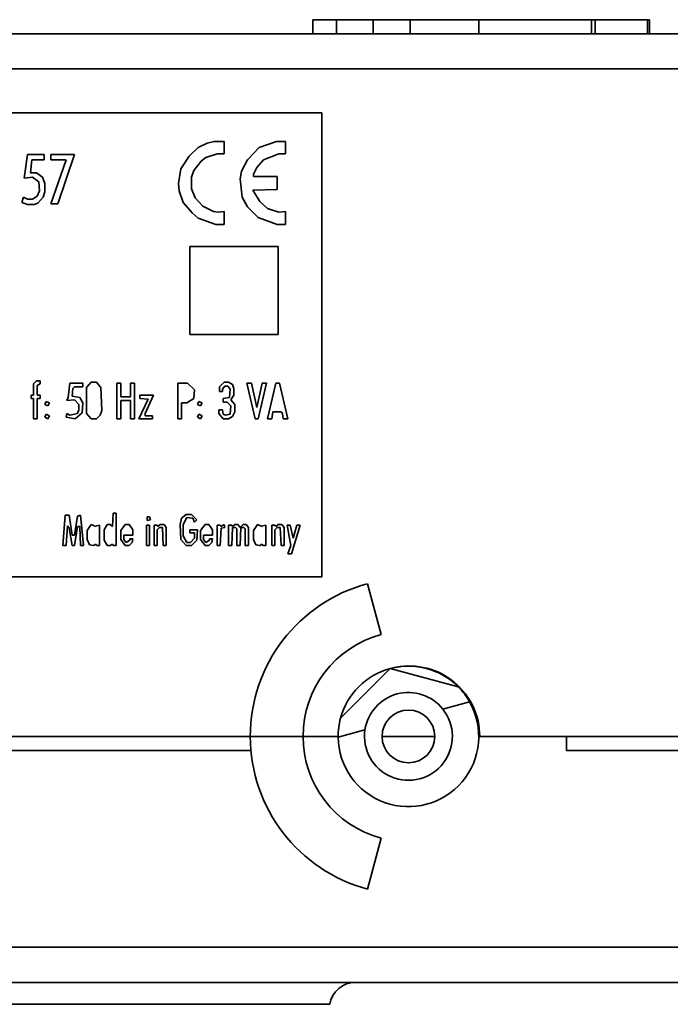
# Paper-space layout 'Blatt2' of a CAD drawing. Units: millimetres. Extents: x 0 to 2940, y 0 to 2079.
# Drawn here: x 888 to 925, y 1386 to 1442 of the extents above; entities that cross this region are included whole.
import ezdxf

# ---------------------------------------------------------------- set-up
doc = ezdxf.new("R2010")
doc.units = ezdxf.units.MM

psp = doc.layouts.new('Blatt2')

# ---------------------------------------------------------------- linework, layer by layer
at = {"color": 7, "linetype": 'Continuous', "lineweight": 35, "ltscale": 7}
for p, q in [((904.892, 1442.03), (904.892, 1441.23)), ((904.892, 1442.03), (906.243, 1442.03)), ((906.243, 1442.03), (906.243, 1441.23)), ((906.243, 1442.03), (908.341, 1442.03)), ((908.341, 1442.03), (908.341, 1441.23)), ((908.341, 1442.03), (910.438, 1442.03)), ((910.438, 1442.03), (910.438, 1441.23)), ((910.438, 1442.03), (914.341, 1442.03)), ((914.341, 1442.03), (914.341, 1441.23)), ((914.341, 1442.03), (920.759, 1442.03)), ((920.759, 1442.03), (920.759, 1441.23)), ((920.759, 1442.03), (920.962, 1442.03)), ((920.962, 1442.03), (920.962, 1441.23)), ((920.962, 1442.03), (923.952, 1442.03)), ((923.952, 1442.03), (923.952, 1441.23)), ((923.952, 1442.03), (924.058, 1442.03)), ((924.058, 1442.03), (924.058, 1441.23)), ((853.841, 1441.23), (959.841, 1441.23)), ((959.841, 1439.23), (853.841, 1439.23)), ((905.421, 1436.73), (854.341, 1436.73)), ((905.421, 1410.313), (905.421, 1436.73)), ((898.896, 1435.003), (898.378, 1434.746)), ((899.285, 1435.088), (898.896, 1435.003)), ((899.851, 1435.088), (899.285, 1435.088)), ((899.851, 1434.399), (899.851, 1435.088)), ((902.83, 1435.088), (901.837, 1434.746)), ((903.352, 1435.088), (902.83, 1435.088)), ((903.352, 1434.399), (903.352, 1435.088)), ((888.653, 1434.357), (888.477, 1433.017)), ((889.603, 1434.357), (888.653, 1434.357)), ((889.603, 1434.053), (889.603, 1434.357)), ((891.333, 1434.357), (889.993, 1434.357)), ((889.993, 1434.357), (889.993, 1434.053)), ((890.382, 1431.544), (891.333, 1434.357)), ((898.378, 1434.746), (897.86, 1434.266)), ((898.81, 1434.181), (899.461, 1434.399)), ((899.461, 1434.399), (899.851, 1434.399)), ((901.837, 1434.746), (901.191, 1434.053)), ((902.098, 1434.053), (902.963, 1434.399)), ((902.963, 1434.399), (903.352, 1434.399)), ((888.824, 1433.316), (888.91, 1434.053)), ((888.91, 1434.053), (889.603, 1434.053)), ((890.858, 1434.053), (889.993, 1431.544)), ((889.993, 1434.053), (890.858, 1434.053)), ((897.86, 1434.266), (897.385, 1433.535)), ((898.122, 1433.449), (898.554, 1433.967)), ((898.554, 1433.967), (898.81, 1434.181)), ((901.191, 1434.053), (900.844, 1433.402)), ((901.708, 1433.62), (902.098, 1434.053)), ((889.171, 1433.316), (888.824, 1433.316)), ((889.518, 1433.06), (889.171, 1433.316)), ((897.385, 1433.535), (897.257, 1432.713)), ((897.989, 1433.06), (898.122, 1433.449)), ((900.844, 1433.402), (900.758, 1432.969)), ((901.533, 1433.231), (901.708, 1433.62)), ((901.533, 1433.102), (901.533, 1433.231)), ((888.477, 1433.017), (888.952, 1433.06)), ((888.952, 1433.06), (889.299, 1432.798)), ((889.299, 1432.798), (889.342, 1432.281)), ((889.646, 1432.713), (889.518, 1433.06)), ((889.646, 1432.238), (889.646, 1432.713)), ((897.257, 1432.713), (897.3, 1432.281)), ((897.989, 1432.409), (897.989, 1433.06)), ((900.758, 1432.969), (900.887, 1431.934)), ((902.877, 1433.102), (901.533, 1433.102)), ((902.877, 1432.366), (902.877, 1433.102)), ((889.342, 1432.281), (889.214, 1431.976)), ((889.561, 1431.934), (889.646, 1432.238)), ((897.3, 1432.281), (897.513, 1431.63)), ((898.207, 1431.891), (897.989, 1432.409)), ((901.49, 1432.323), (902.877, 1432.366)), ((901.879, 1431.672), (901.49, 1432.323)), ((888.435, 1431.934), (888.349, 1431.63)), ((888.349, 1431.63), (888.653, 1431.501)), ((888.653, 1431.805), (888.435, 1431.934)), ((888.952, 1431.805), (888.653, 1431.805)), ((889.214, 1431.976), (888.952, 1431.805)), ((889.038, 1431.501), (889.257, 1431.587)), ((889.257, 1431.587), (889.561, 1431.934)), ((889.993, 1431.544), (890.382, 1431.544)), ((897.513, 1431.63), (898.031, 1431.026)), ((898.639, 1431.416), (898.207, 1431.891)), ((900.887, 1431.934), (901.191, 1431.373)), ((902.312, 1431.288), (901.879, 1431.672)), ((888.653, 1431.501), (889.038, 1431.501)), ((898.031, 1431.026), (898.378, 1430.722)), ((899.243, 1431.112), (898.639, 1431.416)), ((899.504, 1431.069), (899.243, 1431.112)), ((899.851, 1431.112), (899.504, 1431.069)), ((899.851, 1430.375), (899.851, 1431.112)), ((901.191, 1431.373), (901.794, 1430.765)), ((902.963, 1431.069), (902.312, 1431.288)), ((903.352, 1431.112), (902.963, 1431.069)), ((903.352, 1430.375), (903.352, 1431.112)), ((898.378, 1430.722), (899.371, 1430.375)), ((901.794, 1430.765), (902.877, 1430.375)), ((899.371, 1430.375), (899.851, 1430.375)), ((902.877, 1430.375), (903.352, 1430.375)), ((897.903, 1429.126), (897.903, 1424.109)), ((902.92, 1429.126), (897.903, 1429.126)), ((902.92, 1424.109), (902.92, 1429.126)), ((897.903, 1424.109), (902.92, 1424.109)), ((889.171, 1421.472), (888.995, 1421.297)), ((889.385, 1421.472), (889.171, 1421.472)), ((889.385, 1421.297), (889.385, 1421.472)), ((888.995, 1421.297), (888.995, 1420.651)), ((889.214, 1421.211), (889.385, 1421.297)), ((889.214, 1420.651), (889.214, 1421.211)), ((891.071, 1421.339), (890.986, 1420.522)), ((891.808, 1421.339), (891.071, 1421.339)), ((891.2, 1420.608), (891.247, 1421.04)), ((891.247, 1421.04), (891.333, 1421.126)), ((891.333, 1421.126), (891.808, 1421.126)), ((891.808, 1421.126), (891.808, 1421.339)), ((892.283, 1421.387), (892.021, 1421.083)), ((892.021, 1421.083), (892.021, 1419.61)), ((892.587, 1421.387), (892.283, 1421.387)), ((892.843, 1421.083), (892.587, 1421.387)), ((892.886, 1419.786), (892.843, 1421.083)), ((893.751, 1421.339), (893.751, 1419.311)), ((893.969, 1421.339), (893.751, 1421.339)), ((893.969, 1420.565), (893.969, 1421.339)), ((894.53, 1421.339), (894.53, 1420.565)), ((894.748, 1421.339), (894.53, 1421.339)), ((894.748, 1419.311), (894.748, 1421.339)), ((897.209, 1421.339), (897.209, 1419.311)), ((897.775, 1421.339), (897.209, 1421.339)), ((898.164, 1420.955), (897.775, 1421.339)), ((898.122, 1420.475), (898.164, 1420.955)), ((899.851, 1421.387), (899.59, 1421.126)), ((899.59, 1421.126), (899.59, 1420.864)), ((899.761, 1420.997), (899.894, 1421.168)), ((899.761, 1420.864), (899.761, 1420.997)), ((900.107, 1421.387), (899.851, 1421.387)), ((899.894, 1421.168), (900.065, 1421.168)), ((900.065, 1421.168), (900.193, 1420.997)), ((900.326, 1421.254), (900.107, 1421.387)), ((900.193, 1420.997), (900.15, 1420.522)), ((900.411, 1421.04), (900.326, 1421.254)), ((900.411, 1420.651), (900.411, 1421.04)), ((901.148, 1421.339), (901.623, 1419.311)), ((901.404, 1421.339), (901.148, 1421.339)), ((901.708, 1419.957), (901.404, 1421.339)), ((902.012, 1421.339), (901.708, 1419.957)), ((901.794, 1419.311), (902.269, 1421.339)), ((902.269, 1421.339), (902.012, 1421.339)), ((902.787, 1421.339), (902.312, 1419.311)), ((903.005, 1421.339), (902.787, 1421.339)), ((903.48, 1419.311), (903.005, 1421.339)), ((888.995, 1420.651), (888.867, 1420.651)), ((888.867, 1420.651), (888.867, 1420.475)), ((888.867, 1420.475), (888.995, 1420.475)), ((888.995, 1420.475), (888.995, 1419.311)), ((889.385, 1420.651), (889.214, 1420.651)), ((889.214, 1419.311), (889.214, 1420.475)), ((889.214, 1420.475), (889.385, 1420.475)), ((889.385, 1420.475), (889.385, 1420.651)), ((890.986, 1420.522), (890.9, 1420.346)), ((890.9, 1420.346), (891.333, 1420.389)), ((891.632, 1420.522), (891.2, 1420.608)), ((891.333, 1420.389), (891.589, 1420.133)), ((891.808, 1420.218), (891.632, 1420.522)), ((894.53, 1420.565), (893.969, 1420.565)), ((893.969, 1419.311), (893.969, 1420.346)), ((893.969, 1420.346), (894.53, 1420.346)), ((894.53, 1420.346), (894.53, 1419.311)), ((895.528, 1420.432), (895.005, 1419.311)), ((895.048, 1420.651), (895.048, 1420.475)), ((895.827, 1420.651), (895.048, 1420.651)), ((895.048, 1420.475), (895.528, 1420.432)), ((895.352, 1419.61), (895.827, 1420.651)), ((897.732, 1420.218), (898.122, 1420.475)), ((899.59, 1420.864), (899.761, 1420.864)), ((900.15, 1420.522), (899.803, 1420.475)), ((899.803, 1420.475), (899.803, 1420.261)), ((900.236, 1420.389), (900.411, 1420.651)), ((900.454, 1420.133), (900.236, 1420.389)), ((889.732, 1420.304), (889.646, 1420.133)), ((889.646, 1420.133), (889.817, 1420.042)), ((889.907, 1420.218), (889.732, 1420.304)), ((889.817, 1420.042), (889.907, 1420.218)), ((891.589, 1419.829), (891.504, 1419.61)), ((891.589, 1420.133), (891.589, 1419.829)), ((891.765, 1419.658), (891.808, 1420.218)), ((892.801, 1419.525), (892.886, 1419.786)), ((897.428, 1420.218), (897.732, 1420.218)), ((897.428, 1419.311), (897.428, 1420.218)), ((898.421, 1420.304), (898.335, 1420.133)), ((898.335, 1420.133), (898.506, 1420.042)), ((898.597, 1420.218), (898.421, 1420.304)), ((898.506, 1420.042), (898.597, 1420.218)), ((899.547, 1419.829), (899.547, 1419.61)), ((899.761, 1419.829), (899.547, 1419.829)), ((899.803, 1419.567), (899.761, 1419.829)), ((899.803, 1420.261), (900.022, 1420.261)), ((900.022, 1420.261), (900.236, 1420.042)), ((900.236, 1420.042), (900.193, 1419.567)), ((900.454, 1419.7), (900.454, 1420.133)), ((888.995, 1419.311), (889.214, 1419.311)), ((889.732, 1419.567), (889.646, 1419.396)), ((889.646, 1419.396), (889.817, 1419.311)), ((889.907, 1419.482), (889.732, 1419.567)), ((889.817, 1419.311), (889.907, 1419.482)), ((890.9, 1419.61), (890.858, 1419.396)), ((890.858, 1419.396), (891.375, 1419.311)), ((891.071, 1419.525), (890.9, 1419.61)), ((891.504, 1419.61), (891.071, 1419.525)), ((891.375, 1419.311), (891.765, 1419.658)), ((892.021, 1419.61), (892.283, 1419.311)), ((892.283, 1419.311), (892.587, 1419.311)), ((892.587, 1419.311), (892.801, 1419.525)), ((893.751, 1419.311), (893.969, 1419.311)), ((894.53, 1419.311), (894.748, 1419.311)), ((895.005, 1419.311), (895.784, 1419.311)), ((895.352, 1419.482), (895.352, 1419.61)), ((895.784, 1419.482), (895.352, 1419.482)), ((895.784, 1419.311), (895.784, 1419.482)), ((897.209, 1419.311), (897.428, 1419.311)), ((898.421, 1419.567), (898.335, 1419.396)), ((898.335, 1419.396), (898.506, 1419.311)), ((898.597, 1419.482), (898.421, 1419.567)), ((898.506, 1419.311), (898.597, 1419.482)), ((899.547, 1419.61), (899.803, 1419.311)), ((899.936, 1419.525), (899.803, 1419.567)), ((899.803, 1419.311), (900.107, 1419.311)), ((900.193, 1419.567), (899.936, 1419.525)), ((900.107, 1419.311), (900.326, 1419.439)), ((900.326, 1419.439), (900.454, 1419.7)), ((901.623, 1419.311), (901.794, 1419.311)), ((902.312, 1419.311), (902.573, 1419.311)), ((902.573, 1419.311), (902.616, 1419.7)), ((902.616, 1419.7), (903.091, 1419.7)), ((903.091, 1419.7), (903.176, 1419.61)), ((903.176, 1419.61), (903.219, 1419.311)), ((903.219, 1419.311), (903.48, 1419.311)), ((890.815, 1413.819), (890.682, 1412.09)), ((891.029, 1413.819), (890.815, 1413.819)), ((891.2, 1412.693), (891.029, 1413.819)), ((891.504, 1413.776), (891.333, 1412.693)), ((891.679, 1413.819), (891.504, 1413.776)), ((891.85, 1412.09), (891.679, 1413.819)), ((893.537, 1413.947), (893.494, 1413.173)), ((893.708, 1413.947), (893.537, 1413.947)), ((893.708, 1412.09), (893.708, 1413.947)), ((895.48, 1413.733), (895.48, 1413.515)), ((895.613, 1413.733), (895.48, 1413.733)), ((895.656, 1413.558), (895.613, 1413.733)), ((897.428, 1413.648), (897.342, 1413.301)), ((897.689, 1413.862), (897.428, 1413.648)), ((897.513, 1413.301), (897.732, 1413.691)), ((897.989, 1413.862), (897.689, 1413.862)), ((897.732, 1413.691), (898.074, 1413.648)), ((898.293, 1413.558), (897.989, 1413.862)), ((898.074, 1413.648), (898.164, 1413.429)), ((890.858, 1412.09), (890.943, 1413.216)), ((890.943, 1413.216), (891.029, 1413.082)), ((891.029, 1413.082), (891.2, 1412.09)), ((891.333, 1412.09), (891.504, 1413.173)), ((891.504, 1413.173), (891.632, 1413.173)), ((891.632, 1413.173), (891.679, 1412.09)), ((892.283, 1413.301), (892.064, 1412.954)), ((892.544, 1413.173), (892.283, 1413.301)), ((892.587, 1413.216), (892.544, 1413.173)), ((892.758, 1413.258), (892.587, 1413.216)), ((892.758, 1412.09), (892.758, 1413.258)), ((893.19, 1413.301), (893.019, 1412.997)), ((893.361, 1413.301), (893.19, 1413.301)), ((893.494, 1413.173), (893.361, 1413.301)), ((894.226, 1413.301), (893.969, 1412.954)), ((894.444, 1413.301), (894.226, 1413.301)), ((894.663, 1412.997), (894.444, 1413.301)), ((895.613, 1413.258), (895.437, 1413.258)), ((895.437, 1413.258), (895.437, 1412.09)), ((895.48, 1413.515), (895.656, 1413.558)), ((895.613, 1412.09), (895.613, 1413.258)), ((895.87, 1413.258), (895.87, 1412.09)), ((896.045, 1413.258), (895.87, 1413.258)), ((896.088, 1413.173), (896.045, 1413.258)), ((896.045, 1412.997), (896.174, 1413.125)), ((896.216, 1413.301), (896.088, 1413.173)), ((896.174, 1413.125), (896.345, 1413.125)), ((896.435, 1413.301), (896.216, 1413.301)), ((896.345, 1413.125), (896.387, 1412.09)), ((896.563, 1413.125), (896.435, 1413.301)), ((896.563, 1412.09), (896.563, 1413.125)), ((897.342, 1413.301), (897.385, 1412.436)), ((897.513, 1412.65), (897.513, 1413.301)), ((898.164, 1413.429), (898.293, 1413.558)), ((898.768, 1413.301), (898.506, 1412.954)), ((898.986, 1413.301), (898.768, 1413.301)), ((899.2, 1412.997), (898.986, 1413.301)), ((899.461, 1413.258), (899.461, 1412.09)), ((899.632, 1413.258), (899.461, 1413.258)), ((899.675, 1413.173), (899.632, 1413.258)), ((899.632, 1412.09), (899.675, 1413.082)), ((899.851, 1413.301), (899.675, 1413.173)), ((899.675, 1413.082), (899.894, 1413.125)), ((899.894, 1413.125), (899.851, 1413.301)), ((900.107, 1413.258), (900.107, 1412.09)), ((900.283, 1413.258), (900.107, 1413.258)), ((900.326, 1413.173), (900.283, 1413.258)), ((900.283, 1412.09), (900.326, 1413.125)), ((900.454, 1413.301), (900.326, 1413.173)), ((900.326, 1413.125), (900.497, 1413.125)), ((900.625, 1413.301), (900.454, 1413.301)), ((900.497, 1413.125), (900.582, 1413.04)), ((900.582, 1413.04), (900.582, 1412.09)), ((900.758, 1413.125), (900.625, 1413.301)), ((900.929, 1413.301), (900.758, 1413.125)), ((900.758, 1412.09), (900.801, 1413.125)), ((900.801, 1413.125), (900.972, 1413.125)), ((901.1, 1413.301), (900.929, 1413.301)), ((900.972, 1413.125), (901.058, 1413.04)), ((901.058, 1413.04), (901.058, 1412.09)), ((901.233, 1413.125), (901.1, 1413.301)), ((901.233, 1412.09), (901.233, 1413.125)), ((901.751, 1413.301), (901.533, 1412.954)), ((902.012, 1413.173), (901.751, 1413.301)), ((902.055, 1413.216), (902.012, 1413.173)), ((902.226, 1413.258), (902.055, 1413.216)), ((902.226, 1412.09), (902.226, 1413.258)), ((902.573, 1413.258), (902.573, 1412.09)), ((902.744, 1413.258), (902.573, 1413.258)), ((902.787, 1413.173), (902.744, 1413.258)), ((902.744, 1412.997), (902.877, 1413.125)), ((902.92, 1413.301), (902.787, 1413.173)), ((902.877, 1413.125), (903.048, 1413.125)), ((903.134, 1413.301), (902.92, 1413.301)), ((903.048, 1413.125), (903.091, 1412.09)), ((903.262, 1413.125), (903.134, 1413.301)), ((903.262, 1412.09), (903.262, 1413.125)), ((903.438, 1413.258), (903.651, 1412.09)), ((903.609, 1413.258), (903.438, 1413.258)), ((903.785, 1412.522), (903.609, 1413.258)), ((903.694, 1411.614), (904.174, 1413.258)), ((903.998, 1413.258), (903.785, 1412.522)), ((904.174, 1413.258), (903.998, 1413.258)), ((891.333, 1412.693), (891.2, 1412.693)), ((892.064, 1412.954), (892.064, 1412.436)), ((893.019, 1412.997), (893.019, 1412.394)), ((893.969, 1412.954), (893.969, 1412.436)), ((894.14, 1412.436), (894.14, 1412.693)), ((894.14, 1412.693), (894.663, 1412.693)), ((894.487, 1412.479), (894.487, 1412.394)), ((894.663, 1412.479), (894.487, 1412.479)), ((894.615, 1412.261), (894.663, 1412.479)), ((894.663, 1412.693), (894.663, 1412.997)), ((896.045, 1412.09), (896.045, 1412.997)), ((897.732, 1412.261), (897.513, 1412.65)), ((897.903, 1412.997), (897.903, 1412.826)), ((898.335, 1412.997), (897.903, 1412.997)), ((897.903, 1412.826), (898.164, 1412.826)), ((898.164, 1412.522), (897.946, 1412.261)), ((898.164, 1412.826), (898.164, 1412.522)), ((898.293, 1412.394), (898.335, 1412.997)), ((898.506, 1412.954), (898.506, 1412.436)), ((898.682, 1412.693), (899.2, 1412.693)), ((898.682, 1412.436), (898.682, 1412.693)), ((899.029, 1412.479), (899.029, 1412.394)), ((899.2, 1412.479), (899.029, 1412.479)), ((899.157, 1412.261), (899.2, 1412.479)), ((899.2, 1412.693), (899.2, 1412.997)), ((901.533, 1412.954), (901.533, 1412.436)), ((902.744, 1412.09), (902.744, 1412.997)), ((890.682, 1412.09), (890.858, 1412.09)), ((891.2, 1412.09), (891.333, 1412.09)), ((891.679, 1412.09), (891.85, 1412.09)), ((892.064, 1412.436), (892.197, 1412.132)), ((892.197, 1412.132), (892.411, 1412.09)), ((892.411, 1412.09), (892.544, 1412.175)), ((892.544, 1412.175), (892.587, 1412.09)), ((892.587, 1412.09), (892.758, 1412.09)), ((893.019, 1412.394), (893.19, 1412.09)), ((893.19, 1412.09), (893.361, 1412.09)), ((893.361, 1412.09), (893.494, 1412.175)), ((893.494, 1412.175), (893.537, 1412.09)), ((893.537, 1412.09), (893.708, 1412.09)), ((893.969, 1412.436), (894.226, 1412.09)), ((894.273, 1412.261), (894.14, 1412.436)), ((894.226, 1412.09), (894.444, 1412.09)), ((894.487, 1412.394), (894.273, 1412.261)), ((894.444, 1412.09), (894.615, 1412.261)), ((895.437, 1412.09), (895.613, 1412.09)), ((895.87, 1412.09), (896.045, 1412.09)), ((896.387, 1412.09), (896.563, 1412.09)), ((897.385, 1412.436), (897.689, 1412.09)), ((897.689, 1412.09), (897.989, 1412.09)), ((897.946, 1412.261), (897.732, 1412.261)), ((897.989, 1412.09), (898.293, 1412.394)), ((898.506, 1412.436), (898.768, 1412.09)), ((898.81, 1412.261), (898.682, 1412.436)), ((898.768, 1412.09), (898.986, 1412.09)), ((899.029, 1412.394), (898.81, 1412.261)), ((898.986, 1412.09), (899.157, 1412.261)), ((899.461, 1412.09), (899.632, 1412.09)), ((900.107, 1412.09), (900.283, 1412.09)), ((900.582, 1412.09), (900.758, 1412.09)), ((901.058, 1412.09), (901.233, 1412.09)), ((901.533, 1412.436), (901.666, 1412.132)), ((901.666, 1412.132), (901.879, 1412.09)), ((901.879, 1412.09), (902.012, 1412.175)), ((902.012, 1412.175), (902.055, 1412.09)), ((902.055, 1412.09), (902.226, 1412.09)), ((902.573, 1412.09), (902.744, 1412.09)), ((903.091, 1412.09), (903.262, 1412.09)), ((903.651, 1412.09), (903.48, 1411.614)), ((903.48, 1411.614), (903.694, 1411.614)), ((854.341, 1410.313), (905.421, 1410.313)), ((908.788, 1407.025), (908.011, 1409.923)), ((909.305, 1405.093), (906.477, 1402.265)), ((913.169, 1404.058), (909.305, 1405.093)), ((912.295, 1402.789), (913.823, 1403.198)), ((914.341, 1401.915), (914.341, 1401.23)), ((906.341, 1401.193), (907.869, 1401.603)), ((853.841, 1401.23), (901.341, 1401.23)), ((901.341, 1401.23), (904.341, 1401.23)), ((904.341, 1401.23), (906.341, 1401.23)), ((908.841, 1401.23), (911.841, 1401.23)), ((919.341, 1401.23), (914.341, 1401.23)), ((914.4, 1401.23), (959.841, 1401.23)), ((919.341, 1400.43), (919.341, 1401.23)), ((853.841, 1400.43), (901.376, 1400.43)), ((919.341, 1400.43), (959.841, 1400.43)), ((908.011, 1392.536), (908.788, 1395.434)), ((853.841, 1389.23), (959.841, 1389.23)), ((959.841, 1387.23), (853.841, 1387.23)), ((857.82, 1385.98), (905.862, 1385.98))]:
    psp.add_line(p, q, dxfattribs=at)
at = {"color": 7, "linetype": 'Continuous', "lineweight": 35, "ltscale": 49}
psp.add_circle((910.341, 1401.23), 1.5, dxfattribs=at)
for centre, radius, start, end in [((910.341, 1401.23), 9, 105, 180), ((910.341, 1401.23), 6, 105, 180), ((910.341, 1401.23), 4, 45, 105), ((910.391, 1401.23), 4.009, 0, 100.7214), ((910.341, 1401.23), 4, 105, 165), ((910.341, 1401.23), 4, 29.4775, 45), ((910.341, 1401.23), 2.5, 38.5782, 171.4218), ((910.341, 1401.23), 4, 180.5225, 29.4775), ((910.341, 1401.23), 2.5, 171.4218, 38.5782), ((910.341, 1401.23), 4, 165, 180.5225), ((910.341, 1401.23), 9, 180, 255), ((910.341, 1401.23), 6, 180, 255), ((907.341, 1385.73), 1.5, 90, 170.4059)]:
    psp.add_arc(centre, radius, start, end, dxfattribs=at)

doc.saveas('drawing.dxf')
